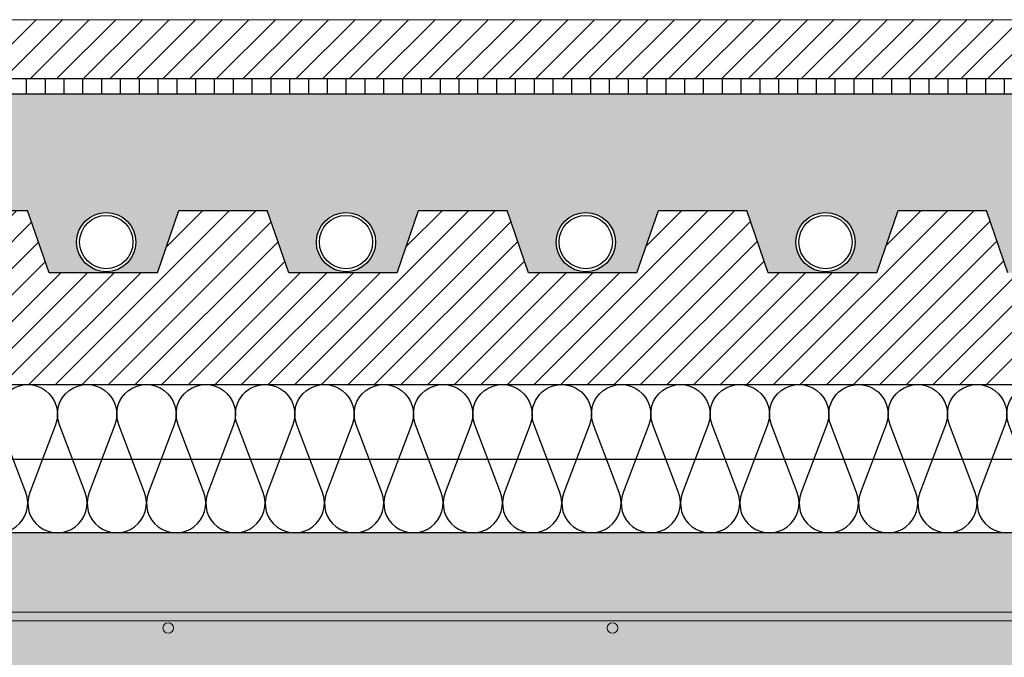
# Model space of a CAD drawing. Units: millimetres. Extents: x 2156 to 4355, y 1125 to 2339.
# Drawn here: x 2189 to 2189, y 1169 to 1170 of the extents above; entities that cross this region are included whole.
import ezdxf

# ---------------------------------------------------------------- set-up
doc = ezdxf.new("R2010")
doc.units = ezdxf.units.MM
for name, color, linetype in [('AISLANTE', 2, 'Continuous'), ('ALZADO_SECCIONADO', 1, 'Continuous'), ('MOSCA', 250, 'Continuous'), ('RAYADO PIEDRA PALANCAR', 252, 'Continuous'), ('RELLENO MURO', 250, 'Continuous'), ('RELLENO PLANTA', 254, 'Continuous'), ('SECCION_INT', 7, 'Continuous')]:
    doc.layers.add(name, color=color, linetype=linetype)
doc.layers.add('estructura', color=2, linetype='Continuous', lineweight=0)
doc.layers.add('SECCION PIEZA', color=96, linetype='Continuous', lineweight=13)

# ---------------------------------------------------------------- blocks, each defined once
blk = doc.blocks.new('SECCION')
at = {"layer": 'MOSCA'}
blk.add_line((2164.718552361792, 1169.35456514629), (2194.681826949237, 1169.354565146289), dxfattribs=at)
blk = doc.blocks.new('A$C14121C6A')
at = {"ltscale": 3}
blk.add_hatch(color=254, dxfattribs=at).paths.add_polyline_path([(0.5967145543636434, -0.08283984642605446), (0.5967145543636434, -1.353949812710198e-05), (0.001155702073674547, -4.302363208807947e-06), (-3.776236690100632e-05, -4.302363208807947e-06), (-3.776236690100632e-05, -0.0828305901635531), (0.001155702290134286, -0.0828305901635531), (0.005013295691469466, -0.08283984876140948), (0.01558374872206514, -0.101147669235047), (0.01734096412678809, -0.1033160842983989), (0.01984649470819022, -0.1049042041562416), (0.02169685112335173, -0.1054541293145803), (0.02329261357613177, -0.1055983329846413), (0.02622252834248684, -0.1051023242929432), (0.02852381818979666, -0.1038989951433678), (0.03100123983699632, -0.1011480292912665), (0.04253362996337273, -0.08117430865456754), (0.04525532264074172, -0.07881744271469415), (0.04742996093978036, -0.0781776039897295), (0.05237560099362781, -0.07693908336693767), (0.05593069009250939, -0.07606613638233739), (0.05719955952395139, -0.0742436313161079), (0.06017009367883475, -0.07008087501924365), (0.06341606988303283, -0.0657848813319788), (0.06586158269078624, -0.0626554056874511), (0.06885371632256465, -0.05896387897735167), (0.07174198695452105, -0.05552079582992064), (0.07510004423261307, -0.05168856019952273), (0.07810118375005004, -0.04839418833796572), (0.08121390305518617, -0.0467503570947656), (0.08346524949615741, -0.04662866155047141), (0.204974613958484, -0.04662572666381948), (0.2088954914472652, -0.04772800947500855), (0.2114415150101649, -0.05049891015767116), (0.2230061604188904, -0.04958693870901243), (0.2326579098300954, -0.04892236605917333), (0.2438553107533608, -0.04826074403388247), (0.2509045200170021, -0.04790439480018449), (0.2589792273668081, -0.04755325930307208), (0.2633383514423713, -0.04732643376917167), (0.2728018730069834, -0.04709342009698503), (0.2817079428280067, -0.04688740804374447), (0.2817548640871337, -0.04691381325426391), (0.283243264030034, -0.04690871429954768), (0.2841896175543752, -0.04688167825986511), (0.2850939554957677, -0.04685395613739729), (0.2902403182854414, -0.04672145945949069), (0.2946675706937185, -0.04665517384489704), (0.2996664145614432, -0.04662019071508894), (0.307140490969914, -0.04664252413965642), (0.3114984837868633, -0.04670004001343386), (0.3158225458194011, -0.04679459304713873), (0.3192556552514816, -0.04689835629358186), (0.319671566041734, -0.04690868077011601), (0.3211701732764141, -0.04691381528425609), (0.3212149474059061, -0.04688842086613931), (0.3247208965860864, -0.04696208025995929), (0.3293705186808893, -0.04701970487474227), (0.3384964246326945, -0.0472777532507962), (0.3475542627004415, -0.04768159896264024), (0.3533641401193108, -0.047968623263273), (0.3611501382804363, -0.04837477161379411), (0.3737814610105943, -0.04915445345466196), (0.3821061061100863, -0.04975009186307489), (0.3863176951147125, -0.05007601988688748), (0.3912672096214465, -0.05047827969826812), (0.3945274154068557, -0.04750570520479869), (0.3977370153554602, -0.04662572079939764), (0.5256331018319997, -0.04662572079939764), (0.5290519413467791, -0.04805358178998631), (0.5304981728315852, -0.04960068398247586), (0.5345865848214544, -0.0542580478089576), (0.5394889278652499, -0.06025370247368755), (0.5419864255784432, -0.06343984143165926), (0.5454213797659122, -0.06800352684183508), (0.5486524319296677, -0.07248125459989296), (0.5519401056774313, -0.07728452817207199), (0.5562685502666227, -0.07837396920547235), (0.5607679835923136, -0.07952766449341198), (0.5633920541151838, -0.08069279868720969), (0.5652365561984425, -0.08289011713566197), (0.5737669178326996, -0.09766510259794359), (0.5748142559916687, -0.09947914130350455), (0.5754576862802878, -0.1003747580219851), (0.5762136486339386, -0.1010862536298873), (0.5773014069038709, -0.1017486239292111), (0.5781823511899802, -0.1020681309295242), (0.5792172716994628, -0.1022448396710161), (0.5801091609557716, -0.1022398215903877), (0.5809531530378536, -0.1021011802444036), (0.5819716874268579, -0.1017444329394266), (0.5827190357706513, -0.1013252867563779), (0.58341833414147, -0.1007731059911521), (0.5839652303332059, -0.100186157739131), (0.5842585350440004, -0.09978672062459282), (0.5844500563364363, -0.09947875038085385), (0.5872982070616217, -0.09454552458043963), (0.5882673689613966, -0.09286689082762223), (0.5914538491454095, -0.08734775806294692), (0.5925070608393526, -0.08552354613527768), (0.5933361113877709, -0.0840875917969015), (0.5940564991853989, -0.08283984642764608), (0.5964545617773638, -0.08283984642582709)])
at = {"layer": 'estructura'}
for p, q in [((-3.776236735575367e-05, -0.02687396639544204), (0.596714554363416, -0.0268739664104487)), ((-3.776236735575367e-05, -0.02981143843868495), (0.596714554363416, -0.02981143845369161))]:
    blk.add_line(p, q, dxfattribs=at)
for centre in [(0.2233383959983257, -0.03226750810875956), (0.3733383959984167, -0.03226750810875956)]:
    blk.add_circle(centre, 0.001778138145709818, dxfattribs=at)
at = {"layer": 'SECCION_INT', "linetype": 'Continuous'}
blk.add_line((0, 0), (0.5967147112762632, 0), dxfattribs=at)

msp = doc.modelspace()

# ---------------------------------------------------------------- hatches: boundary and pattern name
h = msp.add_hatch()
h.set_pattern_fill('AR-SAND', color=256, scale=0.0004, angle=45, style=0)
h.set_pattern_definition([(82.50000000000001, (0, 0), (-0.01429525394852198, 0.01339013956492116), [0, -0.0154432, 0, -0.01727199999999999, 0, -0.01650999999999999]), (52.49999999999999, (0, 0), (-0.007560437109139605, 0.03298931405378937), [0, -0.008331200000000002, 0, -0.0139192, 0, -0.005334]), (12.5, (-0.008836572023028566, -0.008836572023028566), (0.02233199303330152, 0.02241329247586289), [0, -0.00508, 0, -0.018288, 0, -0.023876]), (2.499999999999997, (-0.008836572023028566, -0.008836572023028566), (0.01529124436645598, 0.02790203126249643), [0, -0.00254, 0, -0.0119888, 0, -0.013716])])
h.paths.add_polyline_path([(2190.656841303866, 1169.478045794942), (2186.518407213386, 1169.478045794942), (2186.518407213386, 1169.43856897271), (2186.533333913935, 1169.43856897271), (2186.540561783704, 1169.417539438718), (2186.559897089715, 1169.417898205721, -0.414213562373096), (2186.549897089715, 1169.427898205721, -1), (2186.569897089715, 1169.427898205721, -0.414213562373096), (2186.559897089715, 1169.417898205721), (2186.577194873528, 1169.417539438718), (2186.584422743297, 1169.43856897271), (2186.614276144395, 1169.43856897271), (2186.621504014164, 1169.417539438718), (2186.640839320175, 1169.417898205721, -0.414213562373096), (2186.630839320175, 1169.427898205721, -1), (2186.650839320175, 1169.427898205721, -0.414213562373096), (2186.640839320175, 1169.417898205721), (2186.658137103988, 1169.417539438718), (2186.665364973757, 1169.43856897271), (2186.695218374855, 1169.43856897271), (2186.702446244624, 1169.417539438718), (2186.721781550635, 1169.417898205721, -0.414213562373096), (2186.711781550635, 1169.427898205721, -1), (2186.731781550635, 1169.427898205721, -0.414213562373096), (2186.721781550635, 1169.417898205721), (2186.739079334448, 1169.417539438718), (2186.746307204217, 1169.43856897271), (2186.776160605315, 1169.43856897271), (2186.783388475084, 1169.417539438718), (2186.802723781095, 1169.417898205721, -0.414213562373096), (2186.792723781095, 1169.427898205721, -1), (2186.812723781095, 1169.427898205721, -0.414213562373096), (2186.802723781095, 1169.417898205721), (2186.820021564909, 1169.417539438718), (2186.827249434677, 1169.43856897271), (2186.857102835776, 1169.43856897271), (2186.864330705545, 1169.417539438718), (2186.883666011556, 1169.417898205721, -0.414213562373096), (2186.873666011556, 1169.427898205721, -1), (2186.893666011556, 1169.427898205721, -0.414213562373096), (2186.883666011556, 1169.417898205721), (2186.90096379537, 1169.417539438718), (2186.908191665138, 1169.43856897271), (2186.938045066237, 1169.43856897271), (2186.945272936005, 1169.417539438718), (2186.964608242016, 1169.417898205721, -0.414213562373096), (2186.954608242017, 1169.427898205721, -1), (2186.974608242016, 1169.427898205721, -0.414213562373096), (2186.964608242016, 1169.417898205721), (2186.98190602583, 1169.417539438718), (2186.989133895599, 1169.43856897271), (2187.018987296697, 1169.43856897271), (2187.026215166466, 1169.417539438718), (2187.045550472476, 1169.417898205721, -0.414213562373096), (2187.035550472477, 1169.427898205721, -1), (2187.055550472476, 1169.427898205721, -0.414213562373096), (2187.045550472476, 1169.417898205721), (2187.06284825629, 1169.417539438718), (2187.070076126059, 1169.43856897271), (2187.099929527157, 1169.43856897271), (2187.107157396926, 1169.417539438718), (2187.126492702937, 1169.417898205721, -0.414213562373096), (2187.116492702937, 1169.427898205721, -1), (2187.136492702937, 1169.427898205721, -0.414213562373096), (2187.126492702937, 1169.417898205721), (2187.14379048675, 1169.417539438718), (2187.151018356519, 1169.43856897271), (2187.180871757617, 1169.43856897271), (2187.188099627386, 1169.417539438718), (2187.207434933397, 1169.417898205721, -0.414213562373096), (2187.197434933397, 1169.427898205721, -1), (2187.217434933397, 1169.427898205721, -0.414213562373096), (2187.207434933397, 1169.417898205721), (2187.22473271721, 1169.417539438718), (2187.231960586979, 1169.43856897271), (2187.261813988077, 1169.43856897271), (2187.269041857846, 1169.417539438718), (2187.288377163857, 1169.417898205721, -0.414213562373096), (2187.278377163857, 1169.427898205721, -1), (2187.298377163857, 1169.427898205721, -0.414213562373096), (2187.288377163857, 1169.417898205721), (2187.30567494767, 1169.417539438718), (2187.312902817439, 1169.43856897271), (2187.342756218537, 1169.43856897271), (2187.349984088306, 1169.417539438718), (2187.369319394317, 1169.417898205721, -0.414213562373096), (2187.359319394317, 1169.427898205721, -1), (2187.379319394317, 1169.427898205721, -0.414213562373096), (2187.369319394317, 1169.417898205721), (2187.386617178131, 1169.417539438718), (2187.3938450479, 1169.43856897271), (2187.423698448998, 1169.43856897271), (2187.430926318767, 1169.417539438718), (2187.450261624778, 1169.417898205721, -0.414213562373096), (2187.440261624778, 1169.427898205721, -1), (2187.460261624778, 1169.427898205721, -0.414213562373096), (2187.450261624778, 1169.417898205721), (2187.467559408592, 1169.417539438718), (2187.474787278361, 1169.43856897271), (2187.504640679459, 1169.43856897271), (2187.511868549228, 1169.417539438718), (2187.531203855238, 1169.417898205721, -0.414213562373096), (2187.521203855238, 1169.427898205721, -1), (2187.541203855239, 1169.427898205721, -0.414213562373096), (2187.531203855238, 1169.417898205721), (2187.548501639052, 1169.417539438718), (2187.555729508821, 1169.43856897271), (2187.585582909919, 1169.43856897271), (2187.592810779688, 1169.417539438718), (2187.612146085698, 1169.417898205721, -0.414213562373096), (2187.602146085698, 1169.427898205721, -1), (2187.622146085698, 1169.427898205721, -0.4142135623730929), (2187.612146085698, 1169.417898205721), (2187.629443869512, 1169.417539438718), (2187.636671739281, 1169.43856897271), (2187.666525140379, 1169.43856897271), (2187.673753010148, 1169.417539438718), (2187.693088316159, 1169.417898205721, -0.414213562373096), (2187.683088316159, 1169.427898205721, -1), (2187.703088316159, 1169.427898205721, -0.4142135623730929), (2187.693088316159, 1169.417898205721), (2187.710386099972, 1169.417539438718), (2187.717613969741, 1169.43856897271), (2187.747467370839, 1169.43856897271), (2187.754695240608, 1169.417539438718), (2187.774030546619, 1169.417898205721, -0.414213562373096), (2187.764030546619, 1169.427898205721, -1), (2187.784030546619, 1169.427898205721, -0.4142135623730929), (2187.774030546619, 1169.417898205721), (2187.791328330432, 1169.417539438718), (2187.798556200201, 1169.43856897271), (2187.828409601299, 1169.43856897271), (2187.835637471068, 1169.417539438718), (2187.854972777079, 1169.417898205721, -0.414213562373096), (2187.844972777079, 1169.427898205721, -1), (2187.864972777079, 1169.427898205721, -0.4142135623730929), (2187.854972777079, 1169.417898205721), (2187.872270560893, 1169.417539438718), (2187.879498430661, 1169.43856897271), (2187.90935183176, 1169.43856897271), (2187.916579701528, 1169.417539438718), (2187.935915007539, 1169.417898205721, -0.414213562373096), (2187.92591500754, 1169.427898205721, -1), (2187.945915007539, 1169.427898205721, -0.4142135623730929), (2187.935915007539, 1169.417898205721), (2187.953212791353, 1169.417539438718), (2187.960440661122, 1169.43856897271), (2187.99029406222, 1169.43856897271), (2187.997521931989, 1169.417539438718), (2188.016857238, 1169.417898205721, -0.414213562373096), (2188.006857238001, 1169.427898205721, -1), (2188.026857238, 1169.427898205721, -0.4142135623730929), (2188.016857238, 1169.417898205721), (2188.034155021814, 1169.417539438718), (2188.041382891583, 1169.43856897271), (2188.071236292681, 1169.43856897271), (2188.07846416245, 1169.417539438718), (2188.09779946846, 1169.417898205721, -0.414213562373096), (2188.087799468461, 1169.427898205721, -1), (2188.10779946846, 1169.427898205721, -0.4142135623730929), (2188.09779946846, 1169.417898205721), (2188.115097252274, 1169.417539438718), (2188.122325122043, 1169.43856897271), (2188.152178523141, 1169.43856897271), (2188.15940639291, 1169.417539438718), (2188.17874169892, 1169.417898205721, -0.4142135623730945), (2188.168741698921, 1169.427898205721, -1), (2188.18874169892, 1169.427898205721, -0.414213562373096), (2188.17874169892, 1169.417898205721), (2188.196039482734, 1169.417539438718), (2188.203267352503, 1169.43856897271), (2188.233120753601, 1169.43856897271), (2188.24034862337, 1169.417539438718), (2188.259683929381, 1169.417898205721, -0.4142135623730945), (2188.249683929381, 1169.427898205721, -1), (2188.269683929381, 1169.427898205721, -0.414213562373096), (2188.259683929381, 1169.417898205721), (2188.276981713194, 1169.417539438718), (2188.284209582963, 1169.43856897271), (2188.314062984061, 1169.43856897271), (2188.32129085383, 1169.417539438718), (2188.340626159841, 1169.417898205721, -0.4142135623730945), (2188.330626159841, 1169.427898205721, -1), (2188.350626159841, 1169.427898205721, -0.414213562373096), (2188.340626159841, 1169.417898205721), (2188.357923943654, 1169.417539438718), (2188.365151813423, 1169.43856897271), (2188.395005214521, 1169.43856897271), (2188.40223308429, 1169.417539438718), (2188.421568390301, 1169.417898205721, -0.4142135623730952), (2188.411568390301, 1169.427898205721, -1), (2188.431568390301, 1169.427898205721, -0.4142135623730952), (2188.421568390301, 1169.417898205721), (2188.438866174115, 1169.417539438718), (2188.446094043883, 1169.43856897271), (2188.475947444982, 1169.43856897271), (2188.48317531475, 1169.417539438718), (2188.502510620761, 1169.417898205721, -0.4142135623730952), (2188.492510620762, 1169.427898205721, -1), (2188.512510620761, 1169.427898205721, -0.4142135623730952), (2188.502510620761, 1169.417898205721), (2188.519808404575, 1169.417539438718), (2188.527036274344, 1169.43856897271), (2188.556889675442, 1169.43856897271), (2188.564117545212, 1169.417539438718), (2188.583452851222, 1169.417898205721, -0.4142135623730952), (2188.573452851223, 1169.427898205721, -1), (2188.593452851222, 1169.427898205721, -0.4142135623730951), (2188.583452851222, 1169.417898205721), (2188.600750635036, 1169.417539438718), (2188.607978504805, 1169.43856897271), (2188.637831905903, 1169.43856897271), (2188.645059775672, 1169.417539438718), (2188.664395081682, 1169.417898205721, -0.4142135623730952), (2188.654395081683, 1169.427898205721, -1), (2188.674395081682, 1169.427898205721, -0.4142135623730952), (2188.664395081682, 1169.417898205721), (2188.681692865496, 1169.417539438718), (2188.688920735265, 1169.43856897271), (2188.718774136363, 1169.43856897271), (2188.726002006132, 1169.417539438718), (2188.745337312143, 1169.417898205721, -0.4142135623730952), (2188.735337312143, 1169.427898205721, -1), (2188.755337312142, 1169.427898205721, -0.4142135623730952), (2188.745337312143, 1169.417898205721), (2188.762635095956, 1169.417539438718), (2188.769862965725, 1169.43856897271), (2188.799716366823, 1169.43856897271), (2188.806944236592, 1169.417539438718), (2188.826279542603, 1169.417898205721, -0.4142135623730952), (2188.816279542603, 1169.427898205721, -1), (2188.836279542603, 1169.427898205721, -0.4142135623730952), (2188.826279542603, 1169.417898205721), (2188.843577326416, 1169.417539438718), (2188.850805196185, 1169.43856897271), (2188.880658597283, 1169.43856897271), (2188.887886467052, 1169.417539438718), (2188.907221773063, 1169.417898205721, -0.4142135623730945), (2188.897221773063, 1169.427898205721, -1), (2188.917221773063, 1169.427898205721, -0.414213562373096), (2188.907221773063, 1169.417898205721), (2188.924519556876, 1169.417539438718), (2188.931747426645, 1169.43856897271), (2188.961600827743, 1169.43856897271), (2188.968828697512, 1169.417539438718), (2188.988164003523, 1169.417898205721, -0.4142135623730945), (2188.978164003523, 1169.427898205721, -1), (2188.998164003523, 1169.427898205721, -0.414213562373096), (2188.988164003523, 1169.417898205721), (2189.005461787337, 1169.417539438718), (2189.012689657106, 1169.43856897271), (2189.042543058204, 1169.43856897271), (2189.049770927973, 1169.417539438718), (2189.069106233983, 1169.417898205721, -0.4142135623730945), (2189.059106233984, 1169.427898205721, -1), (2189.079106233983, 1169.427898205721, -0.414213562373096), (2189.069106233983, 1169.417898205721), (2189.086404017797, 1169.417539438718), (2189.093631887566, 1169.43856897271), (2189.123485288664, 1169.43856897271), (2189.130713158433, 1169.417539438718), (2189.150048464444, 1169.417898205721, -0.414213562373096), (2189.140048464444, 1169.427898205721, -1), (2189.160048464444, 1169.427898205721, -0.4142135623730929), (2189.150048464444, 1169.417898205721), (2189.167346248257, 1169.417539438718), (2189.174574118026, 1169.43856897271), (2189.204427519124, 1169.43856897271), (2189.211655388893, 1169.417539438718), (2189.230990694904, 1169.417898205721, -0.414213562373096), (2189.220990694904, 1169.427898205721, -1), (2189.240990694904, 1169.427898205721, -0.4142135623730929), (2189.230990694904, 1169.417898205721), (2189.248288478717, 1169.417539438718), (2189.255516348486, 1169.43856897271), (2189.285369749584, 1169.43856897271), (2189.292597619353, 1169.417539438718), (2189.311932925364, 1169.417898205721, -0.414213562373096), (2189.301932925364, 1169.427898205721, -1), (2189.321932925364, 1169.427898205721, -0.4142135623730929), (2189.311932925364, 1169.417898205721), (2189.329230709177, 1169.417539438718), (2189.336458578946, 1169.43856897271), (2189.366311980044, 1169.43856897271), (2189.373539849813, 1169.417539438718), (2189.392875155824, 1169.417898205721, -0.414213562373096), (2189.382875155824, 1169.427898205721, -1), (2189.402875155824, 1169.427898205721, -0.4142135623730929), (2189.392875155824, 1169.417898205721), (2189.410172939638, 1169.417539438718), (2189.417400809406, 1169.43856897271), (2189.447254210505, 1169.43856897271), (2189.454482080274, 1169.417539438718), (2189.473817386285, 1169.417898205721, -0.414213562373096), (2189.463817386285, 1169.427898205721, -1), (2189.483817386285, 1169.427898205721, -0.4142135623730929), (2189.473817386285, 1169.417898205721), (2189.491115170099, 1169.417539438718), (2189.498343039867, 1169.43856897271), (2189.528196440966, 1169.43856897271), (2189.535424310734, 1169.417539438718), (2189.554759616745, 1169.417898205721, -0.414213562373096), (2189.544759616745, 1169.427898205721, -1), (2189.564759616745, 1169.427898205721, -0.4142135623730929), (2189.554759616745, 1169.417898205721), (2189.572057400559, 1169.417539438718), (2189.579285270328, 1169.43856897271), (2189.609138671426, 1169.43856897271), (2189.616366541195, 1169.417539438718), (2189.635701847205, 1169.417898205721, -0.414213562373096), (2189.625701847205, 1169.427898205721, -1), (2189.645701847206, 1169.427898205721, -0.414213562373096), (2189.635701847205, 1169.417898205721), (2189.652999631019, 1169.417539438718), (2189.660227500788, 1169.43856897271), (2189.690080901886, 1169.43856897271), (2189.697308771655, 1169.417539438718), (2189.716644077666, 1169.417898205721, -0.414213562373096), (2189.706644077666, 1169.427898205721, -1), (2189.726644077666, 1169.427898205721, -0.414213562373096), (2189.716644077666, 1169.417898205721), (2189.733941861479, 1169.417539438718), (2189.741169731248, 1169.43856897271), (2189.771023132346, 1169.43856897271), (2189.778251002115, 1169.417539438718), (2189.797586308126, 1169.417898205721, -0.414213562373096), (2189.787586308126, 1169.427898205721, -1), (2189.807586308126, 1169.427898205721, -0.414213562373096), (2189.797586308126, 1169.417898205721), (2189.814884091939, 1169.417539438718), (2189.822111961708, 1169.43856897271), (2189.851965362806, 1169.43856897271), (2189.859193232575, 1169.417539438718), (2189.878528538586, 1169.417898205721, -0.414213562373096), (2189.868528538586, 1169.427898205721, -1), (2189.888528538586, 1169.427898205721, -0.414213562373096), (2189.878528538586, 1169.417898205721), (2189.895826322399, 1169.417539438718), (2189.903054192168, 1169.43856897271), (2189.932907593266, 1169.43856897271), (2189.940135463035, 1169.417539438718), (2189.959470769046, 1169.417898205721, -0.414213562373096), (2189.949470769046, 1169.427898205721, -1), (2189.969470769046, 1169.427898205721, -0.414213562373096), (2189.959470769046, 1169.417898205721), (2189.97676855286, 1169.417539438718), (2189.983996422628, 1169.43856897271), (2190.013849823727, 1169.43856897271), (2190.021077693496, 1169.417539438718), (2190.040412999507, 1169.417898205721, -0.414213562373096), (2190.030412999507, 1169.427898205721, -1), (2190.050412999507, 1169.427898205721, -0.414213562373096), (2190.040412999507, 1169.417898205721), (2190.05771078332, 1169.417539438718), (2190.064938653089, 1169.43856897271), (2190.094792054187, 1169.43856897271), (2190.102019923956, 1169.417539438718), (2190.121355229967, 1169.417898205721, -0.414213562373096), (2190.111355229967, 1169.427898205721, -1), (2190.131355229967, 1169.427898205721, -0.414213562373096), (2190.121355229967, 1169.417898205721), (2190.13865301378, 1169.417539438718), (2190.145880883549, 1169.43856897271), (2190.175734284647, 1169.43856897271), (2190.182962154416, 1169.417539438718), (2190.202297460427, 1169.417898205721, -0.414213562373096), (2190.192297460427, 1169.427898205721, -1), (2190.212297460427, 1169.427898205721, -0.414213562373096), (2190.202297460427, 1169.417898205721), (2190.21959524424, 1169.417539438718), (2190.226823114009, 1169.43856897271), (2190.256676515107, 1169.43856897271), (2190.263904384876, 1169.417539438718), (2190.283239690887, 1169.417898205721, -0.414213562373096), (2190.273239690887, 1169.427898205721, -1), (2190.293239690887, 1169.427898205721, -0.414213562373096), (2190.283239690887, 1169.417898205721), (2190.3005374747, 1169.417539438718), (2190.307765344469, 1169.43856897271), (2190.337618745568, 1169.43856897271), (2190.344846615337, 1169.417539438718), (2190.364181921348, 1169.417898205721, -0.414213562373096), (2190.354181921348, 1169.427898205721, -1), (2190.374181921348, 1169.427898205721, -0.414213562373096), (2190.364181921348, 1169.417898205721), (2190.381479705161, 1169.417539438718), (2190.38870757493, 1169.43856897271), (2190.418560976028, 1169.43856897271), (2190.425788845797, 1169.417539438718), (2190.445124151808, 1169.417898205721, -0.414213562373096), (2190.435124151808, 1169.427898205721, -1), (2190.455124151808, 1169.427898205721, -0.414213562373096), (2190.445124151808, 1169.417898205721), (2190.462421935621, 1169.417539438718), (2190.46964980539, 1169.43856897271), (2190.499503206488, 1169.43856897271), (2190.506731076257, 1169.417539438718), (2190.526066382268, 1169.417898205721, -0.414213562373096), (2190.516066382268, 1169.427898205721, -1), (2190.536066382268, 1169.427898205721, -0.414213562373096), (2190.526066382268, 1169.417898205721), (2190.543364166082, 1169.417539438718), (2190.550592035851, 1169.43856897271), (2190.580445436949, 1169.43856897271), (2190.587673306718, 1169.417539438718), (2190.607008612729, 1169.417898205721, -0.414213562373096), (2190.597008612729, 1169.427898205721, -1), (2190.617008612729, 1169.427898205721, -0.414213562373096), (2190.607008612729, 1169.417898205721), (2190.624306396542, 1169.417539438718), (2190.631534266311, 1169.43856897271), (2190.656841303866, 1169.43856897271)])
at = {"layer": 'RAYADO PIEDRA PALANCAR'}
h = msp.add_hatch(dxfattribs=at)
h.set_pattern_fill('LINE', color=256, scale=0.002, angle=45, style=0)
h.set_pattern_definition([(45, (302.5095366623973, 789.5308763841958), (-0.004490128060534576, 0.004490128060534577), [])])
h.paths.add_polyline_path([(2186.518407213385, 1169.503046562581), (2186.518407213385, 1169.483046562581), (2190.656841476708, 1169.483046562581), (2190.656841131023, 1169.503046562581)])
h = msp.add_hatch(dxfattribs=at)
h.set_pattern_fill('LINE', color=256, scale=0.002, angle=90, style=0)
h.set_pattern_definition([(90, (2.356194326885088, -58.03356411399045), (-0.00635, 3.888253587292846e-19), [])])
h.paths.add_polyline_path([(2186.518407213385, 1169.483045794944), (2186.518407213385, 1169.478045794941), (2190.658175651824, 1169.478045794942), (2190.658175651824, 1169.483045794944)])
at = {"layer": 'RELLENO MURO'}
h = msp.add_hatch(dxfattribs=at)
h.set_pattern_fill('ANSI31', color=252, scale=0.002, style=0)
h.set_pattern_definition([(45, (0, 0), (-0.004490128060534577, 0.004490128060534577), [])])
h.paths.add_polyline_path([(2190.656841303865, 1169.379565148463), (2190.656841303866, 1169.43856897271), (2190.631534266309, 1169.43856897271), (2190.62430639654, 1169.417539438718), (2190.587673306716, 1169.417539438718), (2190.580445436947, 1169.43856897271), (2190.550592035849, 1169.43856897271), (2190.54336416608, 1169.417539438718), (2190.506731076256, 1169.417539438718), (2190.499503206487, 1169.43856897271), (2190.469649805389, 1169.43856897271), (2190.46242193562, 1169.417539438718), (2190.425788845796, 1169.417539438718), (2190.418560976027, 1169.43856897271), (2190.388707574929, 1169.43856897271), (2190.38147970516, 1169.417539438718), (2190.344846615335, 1169.417539438718), (2190.337618745566, 1169.43856897271), (2190.307765344468, 1169.43856897271), (2190.300537474699, 1169.417539438718), (2190.263904384875, 1169.417539438718), (2190.256676515106, 1169.43856897271), (2190.226823114008, 1169.43856897271), (2190.219595244239, 1169.417539438718), (2190.182962154415, 1169.417539438718), (2190.175734284646, 1169.43856897271), (2190.145880883548, 1169.43856897271), (2190.138653013779, 1169.417539438718), (2190.102019923955, 1169.417539438718), (2190.094792054186, 1169.43856897271), (2190.064938653088, 1169.43856897271), (2190.057710783319, 1169.417539438718), (2190.021077693495, 1169.417539438718), (2190.013849823726, 1169.43856897271), (2189.983996422627, 1169.43856897271), (2189.976768552858, 1169.417539438718), (2189.940135463034, 1169.417539438718), (2189.932907593265, 1169.43856897271), (2189.903054192167, 1169.43856897271), (2189.895826322398, 1169.417539438718), (2189.859193232574, 1169.417539438718), (2189.851965362805, 1169.43856897271), (2189.822111961706, 1169.43856897271), (2189.814884091938, 1169.417539438718), (2189.778251002114, 1169.417539438718), (2189.771023132345, 1169.43856897271), (2189.741169731246, 1169.43856897271), (2189.733941861477, 1169.417539438718), (2189.697308771653, 1169.417539438718), (2189.690080901884, 1169.43856897271), (2189.660227500786, 1169.43856897271), (2189.652999631017, 1169.417539438718), (2189.616366541193, 1169.417539438718), (2189.609138671424, 1169.43856897271), (2189.579285270326, 1169.43856897271), (2189.572057400557, 1169.417539438718), (2189.535424310733, 1169.417539438718), (2189.528196440964, 1169.43856897271), (2189.498343039866, 1169.43856897271), (2189.491115170097, 1169.417539438718), (2189.454482080273, 1169.417539438718), (2189.447254210504, 1169.43856897271), (2189.417400809406, 1169.43856897271), (2189.410172939637, 1169.417539438718), (2189.373539849812, 1169.417539438718), (2189.366311980044, 1169.43856897271), (2189.336458578945, 1169.43856897271), (2189.329230709176, 1169.417539438718), (2189.292597619352, 1169.417539438718), (2189.285369749583, 1169.43856897271), (2189.255516348485, 1169.43856897271), (2189.248288478716, 1169.417539438718), (2189.211655388892, 1169.417539438718), (2189.204427519123, 1169.43856897271), (2189.174574118025, 1169.43856897271), (2189.167346248256, 1169.417539438718), (2189.130713158432, 1169.417539438718), (2189.123485288663, 1169.43856897271), (2189.093631887564, 1169.43856897271), (2189.086404017795, 1169.417539438718), (2189.049770927971, 1169.417539438718), (2189.042543058202, 1169.43856897271), (2189.012689657104, 1169.43856897271), (2189.005461787335, 1169.417539438718), (2188.968828697511, 1169.417539438718), (2188.961600827742, 1169.43856897271), (2188.931747426644, 1169.43856897271), (2188.924519556875, 1169.417539438718), (2188.887886467051, 1169.417539438718), (2188.880658597282, 1169.43856897271), (2188.850805196184, 1169.43856897271), (2188.843577326415, 1169.417539438718), (2188.80694423659, 1169.417539438718), (2188.799716366821, 1169.43856897271), (2188.769862965723, 1169.43856897271), (2188.762635095954, 1169.417539438718), (2188.72600200613, 1169.417539438718), (2188.718774136361, 1169.43856897271), (2188.688920735263, 1169.43856897271), (2188.681692865494, 1169.417539438718), (2188.64505977567, 1169.417539438718), (2188.637831905901, 1169.43856897271), (2188.607978504803, 1169.43856897271), (2188.600750635034, 1169.417539438718), (2188.56411754521, 1169.417539438718), (2188.556889675441, 1169.43856897271), (2188.527036274343, 1169.43856897271), (2188.519808404574, 1169.417539438718), (2188.48317531475, 1169.417539438718), (2188.475947444981, 1169.43856897271), (2188.446094043883, 1169.43856897271), (2188.438866174114, 1169.417539438718), (2188.402233084289, 1169.417539438718), (2188.39500521452, 1169.43856897271), (2188.365151813422, 1169.43856897271), (2188.357923943653, 1169.417539438718), (2188.321290853829, 1169.417539438718), (2188.31406298406, 1169.43856897271), (2188.284209582962, 1169.43856897271), (2188.276981713193, 1169.417539438718), (2188.240348623369, 1169.417539438718), (2188.2331207536, 1169.43856897271), (2188.203267352501, 1169.43856897271), (2188.196039482732, 1169.417539438718), (2188.159406392908, 1169.417539438718), (2188.152178523139, 1169.43856897271), (2188.122325122041, 1169.43856897271), (2188.115097252272, 1169.417539438718), (2188.078464162448, 1169.417539438718), (2188.071236292679, 1169.43856897271), (2188.041382891581, 1169.43856897271), (2188.034155021812, 1169.417539438718), (2187.997521931988, 1169.417539438718), (2187.990294062219, 1169.43856897271), (2187.960440661121, 1169.43856897271), (2187.953212791352, 1169.417539438718), (2187.916579701528, 1169.417539438718), (2187.909351831759, 1169.43856897271), (2187.879498430661, 1169.43856897271), (2187.872270560892, 1169.417539438718), (2187.835637471067, 1169.417539438718), (2187.828409601298, 1169.43856897271), (2187.7985562002, 1169.43856897271), (2187.791328330431, 1169.417539438718), (2187.754695240607, 1169.417539438718), (2187.747467370838, 1169.43856897271), (2187.71761396974, 1169.43856897271), (2187.710386099971, 1169.417539438718), (2187.673753010147, 1169.417539438718), (2187.666525140378, 1169.43856897271), (2187.63667173928, 1169.43856897271), (2187.629443869511, 1169.417539438718), (2187.592810779687, 1169.417539438718), (2187.585582909918, 1169.43856897271), (2187.55572950882, 1169.43856897271), (2187.548501639051, 1169.417539438718), (2187.511868549227, 1169.417539438718), (2187.504640679457, 1169.43856897271), (2187.474787278359, 1169.43856897271), (2187.46755940859, 1169.417539438718), (2187.430926318766, 1169.417539438718), (2187.423698448997, 1169.43856897271), (2187.393845047899, 1169.43856897271), (2187.38661717813, 1169.417539438718), (2187.349984088306, 1169.417539438718), (2187.342756218537, 1169.43856897271), (2187.312902817438, 1169.43856897271), (2187.30567494767, 1169.417539438718), (2187.269041857845, 1169.417539438718), (2187.261813988076, 1169.43856897271), (2187.231960586978, 1169.43856897271), (2187.224732717209, 1169.417539438718), (2187.188099627385, 1169.417539438718), (2187.180871757616, 1169.43856897271), (2187.151018356518, 1169.43856897271), (2187.143790486749, 1169.417539438718), (2187.107157396925, 1169.417539438718), (2187.099929527156, 1169.43856897271), (2187.070076126058, 1169.43856897271), (2187.062848256289, 1169.417539438718), (2187.026215166465, 1169.417539438718), (2187.018987296696, 1169.43856897271), (2186.989133895598, 1169.43856897271), (2186.981906025829, 1169.417539438718), (2186.945272936005, 1169.417539438718), (2186.938045066235, 1169.43856897271), (2186.908191665137, 1169.43856897271), (2186.900963795368, 1169.417539438718), (2186.864330705544, 1169.417539438718), (2186.857102835775, 1169.43856897271), (2186.827249434677, 1169.43856897271), (2186.820021564908, 1169.417539438718), (2186.783388475084, 1169.417539438718), (2186.776160605315, 1169.43856897271), (2186.746307204217, 1169.43856897271), (2186.739079334448, 1169.417539438718), (2186.702446244624, 1169.417539438718), (2186.695218374855, 1169.43856897271), (2186.665364973757, 1169.43856897271), (2186.658137103988, 1169.417539438718), (2186.621504014164, 1169.417539438718), (2186.614276144394, 1169.43856897271), (2186.584422743296, 1169.43856897271), (2186.577194873527, 1169.417539438718), (2186.540561783703, 1169.417539438718), (2186.533333913934, 1169.43856897271), (2186.518407213386, 1169.43856897271), (2186.518407213385, 1169.379565148463)])
at = {"layer": 'RELLENO PLANTA'}
h = msp.add_hatch(color=256, dxfattribs=at)
h.dxf.hatch_style = 1
h.paths.add_polyline_path([(2190.656841303866, 1169.32976514629), (2186.518407213385, 1169.32976514629), (2186.518407213385, 1168.982309359372), (2190.656841303961, 1168.982309359372)])

# ---------------------------------------------------------------- linework, layer by layer
for p, q in [((2186.518407213385, 1169.478045794942), (2190.648172829142, 1169.478045794942)), ((2189.012689657105, 1169.43856897271), (2189.042543058203, 1169.43856897271)), ((2189.049770927972, 1169.417539438718), (2189.042543058203, 1169.43856897271)), ((2189.086404017796, 1169.417539438718), (2189.093631887565, 1169.43856897271)), ((2189.093631887565, 1169.43856897271), (2189.123485288664, 1169.43856897271)), ((2189.130713158433, 1169.417539438718), (2189.123485288664, 1169.43856897271)), ((2189.167346248257, 1169.417539438718), (2189.174574118026, 1169.43856897271)), ((2189.174574118026, 1169.43856897271), (2189.204427519124, 1169.43856897271)), ((2189.211655388893, 1169.417539438718), (2189.204427519124, 1169.43856897271)), ((2189.248288478717, 1169.417539438718), (2189.255516348485, 1169.43856897271)), ((2189.255516348485, 1169.43856897271), (2189.285369749584, 1169.43856897271)), ((2189.292597619353, 1169.417539438718), (2189.285369749584, 1169.43856897271)), ((2189.329230709177, 1169.417539438718), (2189.336458578946, 1169.43856897271)), ((2189.336458578946, 1169.43856897271), (2189.366311980044, 1169.43856897271)), ((2189.373539849813, 1169.417539438718), (2189.366311980044, 1169.43856897271)), ((2189.086404017796, 1169.417539438718), (2189.049770927972, 1169.417539438718)), ((2189.167346248257, 1169.417539438718), (2189.130713158433, 1169.417539438718)), ((2189.248288478717, 1169.417539438718), (2189.211655388893, 1169.417539438718)), ((2189.329230709177, 1169.417539438718), (2189.292597619353, 1169.417539438718)), ((2186.518407213385, 1169.37976514629), (2190.656841303866, 1169.37976514629))]:
    msp.add_line(p, q)
msp.add_lwpolyline([(2186.518407213385, 1169.478045794942), (2190.656841303866, 1169.478045794942), (2190.656841303866, 1169.483045794942), (2186.518407213385, 1169.483045794942)])
for centre, radius in [((2189.069106233983, 1169.427898205721), 0.009999999999990874), ((2189.150048464443, 1169.427898205721), 0.009999999999990874), ((2189.230990694904, 1169.427898205721), 0.009999999999990874), ((2189.311932925364, 1169.427898205721), 0.009999999999990874), ((2189.069106233983, 1169.427898205721), 0.008999999999990873), ((2189.150048464443, 1169.427898205721), 0.008999999999990873), ((2189.230990694904, 1169.427898205721), 0.008999999999990873), ((2189.311932925364, 1169.427898205721), 0.008999999999990873)]:
    msp.add_circle(centre, radius)
at = {"layer": 'AISLANTE'}
for points in [[(2189.022572074918, 1169.379765146369, -0.5249926553202185), (2189.031936118178, 1169.366192061713), (2189.023224691104, 1169.343254933798, 1.449489742805185), (2189.041952777624, 1169.343254933798), (2189.03324135055, 1169.366192061713, -1.449489742789539), (2189.05196943707, 1169.366192061713), (2189.043258009996, 1169.343254933798, 1.449489742805185), (2189.061986096516, 1169.343254933798), (2189.05327466944, 1169.366192061713, -1.449489742789539), (2189.072002755962, 1169.366192061713), (2189.063291328889, 1169.343254933798, 1.449489742805185), (2189.082019415408, 1169.343254933798), (2189.073307988335, 1169.366192061713, -1.449489742789539), (2189.092036074854, 1169.366192061713), (2189.083324647778, 1169.343254933798, 1.449489742805185), (2189.102052734301, 1169.343254933798), (2189.093341307224, 1169.366192061713, -1.449489742789539), (2189.112069393744, 1169.366192061713), (2189.103357966673, 1169.343254933798, 1.449489742805185), (2189.12208605319, 1169.343254933798), (2189.113374626117, 1169.366192061713, -0.5249926553076787), (2189.122738669379, 1169.379765146373, -0.5249926553076787)], [(2189.122738669379, 1169.379765146369, -0.5249926553202185), (2189.132102712639, 1169.366192061713), (2189.123391285566, 1169.343254933798, 1.449489742805185), (2189.142119372086, 1169.343254933798), (2189.133407945012, 1169.366192061713, -1.449489742789539), (2189.152136031531, 1169.366192061713), (2189.143424604458, 1169.343254933798, 1.449489742805185), (2189.162152690978, 1169.343254933798), (2189.153441263902, 1169.366192061713, -1.449489742789539), (2189.172169350424, 1169.366192061713), (2189.16345792335, 1169.343254933798, 1.449489742805185), (2189.18218600987, 1169.343254933798), (2189.173474582797, 1169.366192061713, -1.449489742789539), (2189.192202669316, 1169.366192061713), (2189.18349124224, 1169.343254933798, 1.449489742805185), (2189.202219328762, 1169.343254933798), (2189.193507901686, 1169.366192061713, -1.449489742789539), (2189.212235988206, 1169.366192061713), (2189.203524561135, 1169.343254933798, 1.449489742805185), (2189.222252647652, 1169.343254933798), (2189.213541220578, 1169.366192061713, -0.5249926553076787), (2189.22290526384, 1169.379765146373, -0.5249926553076787)], [(2189.22290526384, 1169.379765146373, -0.5249926553202185), (2189.2322693071, 1169.366192061717), (2189.223557880027, 1169.343254933802, 1.449489742805185), (2189.242285966547, 1169.343254933802), (2189.233574539473, 1169.366192061717, -1.449489742789539), (2189.252302625992, 1169.366192061717), (2189.243591198919, 1169.343254933802, 1.449489742805185), (2189.262319285439, 1169.343254933802), (2189.253607858363, 1169.366192061717, -1.449489742789539), (2189.272335944885, 1169.366192061717), (2189.263624517811, 1169.343254933802, 1.449489742805185), (2189.282352604331, 1169.343254933802), (2189.273641177258, 1169.366192061717, -1.449489742789539), (2189.292369263777, 1169.366192061717), (2189.283657836701, 1169.343254933802, 1.449489742805185), (2189.302385923223, 1169.343254933802), (2189.293674496147, 1169.366192061717, -1.449489742789539), (2189.312402582667, 1169.366192061717), (2189.303691155596, 1169.343254933802, 1.449489742805185), (2189.322419242113, 1169.343254933802), (2189.313707815039, 1169.366192061717, -0.5249926553076787), (2189.323071858301, 1169.379765146377, -0.5249926553076787)], [(2189.323071858301, 1169.379765146377, -0.5249926553202185), (2189.332435901561, 1169.366192061721), (2189.323724474488, 1169.343254933806, 1.449489742805185), (2189.342452561008, 1169.343254933806), (2189.333741133934, 1169.366192061721, -1.449489742789539), (2189.352469220454, 1169.366192061721), (2189.34375779338, 1169.343254933806, 1.449489742805185), (2189.3624858799, 1169.343254933806), (2189.353774452823, 1169.366192061721, -1.449489742789539), (2189.372502539346, 1169.366192061721), (2189.363791112272, 1169.343254933806, 1.449489742805185), (2189.382519198792, 1169.343254933806), (2189.373807771718, 1169.366192061721, -1.449489742789539), (2189.392535858238, 1169.366192061721), (2189.383824431162, 1169.343254933806, 1.449489742805185), (2189.402552517684, 1169.343254933806), (2189.393841090608, 1169.366192061721, -1.449489742789539), (2189.412569177128, 1169.366192061721), (2189.403857750057, 1169.343254933806, 1.449489742805185), (2189.422585836574, 1169.343254933806), (2189.4138744095, 1169.366192061721, -0.5249926553076787), (2189.423238452762, 1169.379765146381, -0.5249926553076787)]]:
    msp.add_lwpolyline(points, format="xyb", dxfattribs=at)
at = {"layer": 'ALZADO_SECCIONADO'}
msp.add_line((2186.518407213385, 1169.329796836219), (2190.656841303866, 1169.329802853031), dxfattribs=at)
at = {"layer": 'SECCION PIEZA'}
for p, q in [((2190.656841303866, 1169.503046569259), (2186.518407213385, 1169.503046569259)), ((2187.837257717657, 1169.503046569258), (2190.656841303866, 1169.503046569259)), ((2186.518407213385, 1169.483045794942), (2190.656841303866, 1169.483045794942))]:
    msp.add_line(p, q, dxfattribs=at)

# ---------------------------------------------------------------- block references
msp.add_blockref('A$C14121C6A', (2188.866688541327, 1169.32976514629))
at = {"layer": 'MOSCA'}
msp.add_blockref('SECCION', (0.03000000000020009, 0), dxfattribs=at)

doc.saveas('drawing.dxf')
